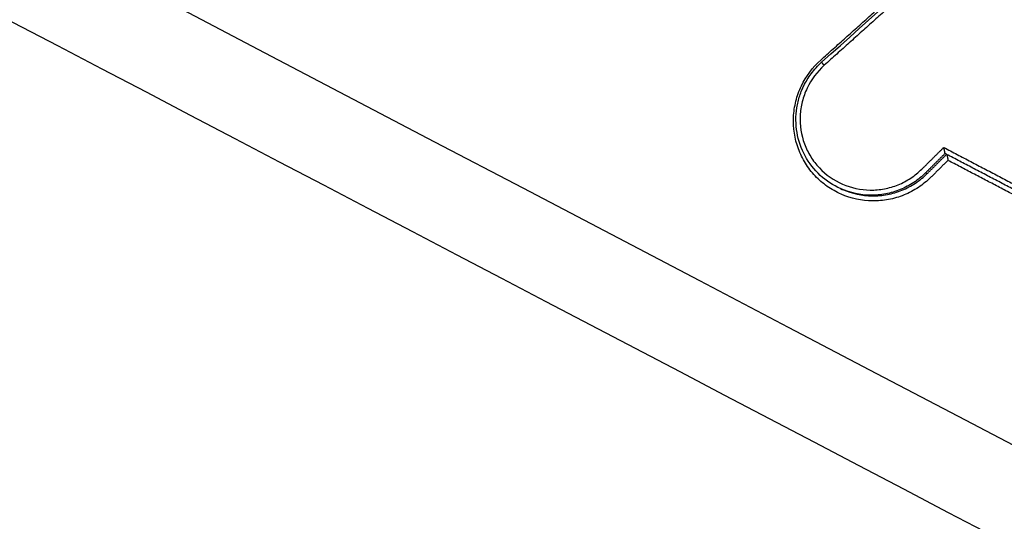
# Model space of a CAD drawing. Units: millimetres. Extents: x -4500 to 4500, y -4500 to 4500.
# Drawn here: x 1778 to 1799, y -897 to -886 of the extents above; entities that cross this region are included whole.
import ezdxf

# ---------------------------------------------------------------- set-up
doc = ezdxf.new("R2010")
doc.units = ezdxf.units.MM
doc.header["$LTSCALE"] = 20
doc.linetypes.add('HIDDEN', pattern=[9.525, 6.35, -3.175])
for name, color, linetype in [('2d', 230, 'Continuous'), ('EN16630-TrainingSpace', 20, 'HIDDEN'), ('EN16630-TrainingSpace_Hatch', 20, 'Continuous')]:
    doc.layers.add(name, color=color, linetype=linetype)

msp = doc.modelspace()

# ---------------------------------------------------------------- hatches: boundary and pattern name
at = {"layer": 'EN16630-TrainingSpace_Hatch'}
h = msp.add_hatch(dxfattribs=at)
h.set_pattern_fill('ANSI31', color=256, scale=100, angle=-114.0001)
h.set_pattern_definition([(291, (2310.37, -966.42), (296.41, 113.78), [])])
h.paths.add_polyline_path([(2425.24, 77.077, 1), (1611.764, -1750.013, 1)])

# ---------------------------------------------------------------- linework, layer by layer
at = {"layer": '2d'}
for p, q in [((1797.437, -889.49), (1797.473, -889.506)), ((1795.6, -889.833), (1795.634, -889.849))]:
    msp.add_line(p, q, dxfattribs=at)
msp.add_circle((0, 0), 4500, dxfattribs=at)
at = {"layer": '2d', "extrusion": (0, 0, -1)}
msp.add_ellipse((1795.256, -887.175), major_axis=(0.0668, -0.0744), ratio=0.007789, start_param=1.710616, end_param=3.141593, dxfattribs=at)
at = {"layer": '2d'}
for points in [[(1315.947, -664.582), (1484.341, -753.106), (1652.732, -841.627), (1821.123, -930.147)], [(1362.432, -666.477), (1506.434, -741.85), (1660.684, -822.67), (1825.188, -908.937)], [(1795.189, -887.101), (1797.353, -885.16), (1799.516, -883.218), (1801.679, -881.276)], [(1797.857, -889.074), (1797.857, -889.074), (1797.857, -889.074), (1797.857, -889.074)]]:
    msp.add_open_spline(points, degree=3, dxfattribs=at)
for points, knots in [([(1821.146, -930.165), (1791.895, -914.788), (1762.644, -899.411), (1645.64, -837.904), (1557.886, -791.773), (1418.745, -718.628), (1367.358, -691.614), (1315.97, -664.6)], [0, 0, 0, 0, 10, 10, 40, 40, 57.567516, 57.567516, 57.567516, 57.567516]), ([(1824.344, -910.684), (1782.238, -888.612), (1741.905, -867.47), (1684.064, -837.156), (1655.808, -822.348), (1624.006, -805.685), (1608.395, -797.507), (1600.663, -793.456), (1596.815, -791.44), (1594.895, -790.434), (1593.937, -789.932), (1593.457, -789.681), (1593.218, -789.555), (1593.098, -789.493), (1593.038, -789.461), (1593.009, -789.446), (1592.994, -789.438), (1592.986, -789.434), (1592.983, -789.432), (1592.981, -789.431), (1592.981, -789.431), (1516.259, -749.238), (1458.611, -719.049), (1381.47, -678.661), (1361.978, -668.462), (1361.566, -668.255)], [0, 0, 0, 0, 0.25, 0.25, 0.375, 0.4375, 0.46875, 0.484375, 0.492188, 0.496094, 0.498047, 0.499023, 0.499512, 0.499756, 0.499878, 0.499939, 0.499969, 0.499985, 0.499992, 0.499992, 0.5, 0.5, 0.75, 0.75, 1, 1, 1, 1]), ([(1356.452, -684.474), (1358.207, -685.396), (1359.962, -686.318), (1361.718, -687.24), (1368.74, -690.929), (1375.761, -694.617), (1382.783, -698.305), (1410.871, -713.059), (1438.958, -727.812), (1467.045, -742.564), (1525.737, -773.392), (1584.43, -804.218), (1643.123, -835.044), (1701.816, -865.87), (1760.509, -896.695), (1819.203, -927.52)], [0, 0, 0, 0, 0.006, 0.006, 0.006, 0.03, 0.03, 0.03, 0.126, 0.126, 0.126, 0.3266017, 0.3266017, 0.3266017, 0.5272033, 0.5272033, 0.5272033, 0.5272033]), ([(1819.132, -928.102), (1788.762, -912.135), (1758.391, -896.168), (1728.021, -880.201), (1604.161, -815.082), (1480.3, -749.963), (1356.44, -684.844)], [0, 0, 0, 0, 0.1038136, 0.1038136, 0.1038136, 0.5272032, 0.5272032, 0.5272032, 0.5272032]), ([(1797.553, -889.586), (1797.469, -889.669), (1797.378, -889.743), (1797.184, -889.871), (1797.08, -889.926), (1796.863, -890.014), (1796.752, -890.047), (1796.523, -890.091), (1796.405, -890.101), (1796.058, -890.097), (1795.825, -890.047), (1795.508, -889.908), (1795.406, -889.851), (1795.216, -889.717), (1795.13, -889.642), (1794.971, -889.473), (1794.9, -889.38), (1794.778, -889.184), (1794.728, -889.08), (1794.607, -888.752), (1794.571, -888.519), (1794.588, -888.169), (1794.605, -888.055), (1794.662, -887.829), (1794.702, -887.717), (1794.852, -887.402), (1794.994, -887.211), (1795.17, -887.053)], [0, 0, 0, 0, 0.000348862, 0.000348862, 0.000697723, 0.000697723, 0.001046585, 0.001046585, 0.001395446, 0.001395446, 0.002093169, 0.002093169, 0.002442031, 0.002442031, 0.002790892, 0.002790892, 0.003139754, 0.003139754, 0.003488615, 0.003488615, 0.004186338, 0.004186338, 0.0045352, 0.0045352, 0.004884062, 0.004884062, 0.005581785, 0.005581785, 0.005581785, 0.005581785]), ([(1795.6, -889.833), (1795.44, -889.762), (1795.29, -889.664), (1795.03, -889.425), (1794.918, -889.281), (1794.748, -888.969), (1794.688, -888.796), (1794.627, -888.445), (1794.626, -888.261), (1794.668, -887.997), (1794.689, -887.91), (1794.73, -887.783), (1794.746, -887.741), (1794.776, -887.669), (1794.79, -887.638), (1794.85, -887.517), (1794.903, -887.43), (1795.03, -887.259), (1795.106, -887.175), (1795.189, -887.101)], [0.0000139, 0.0000139, 0.0000139, 0.0000139, 0.0529654, 0.0529654, 0.1067122, 0.1067122, 0.1605248, 0.1605248, 0.2143239, 0.2143239, 0.2410182, 0.2410182, 0.2545, 0.2545, 0.264608, 0.264608, 0.2950414, 0.2950414, 0.3285314, 0.3285314, 0.3285314, 0.3285314]), ([(1795.246, -887.165), (1795.09, -887.305), (1794.964, -887.474), (1794.831, -887.754), (1794.796, -887.853), (1794.746, -888.053), (1794.731, -888.154), (1794.716, -888.464), (1794.748, -888.671), (1794.854, -888.961), (1794.899, -889.053), (1795.007, -889.227), (1795.07, -889.31), (1795.281, -889.533), (1795.453, -889.654), (1795.827, -889.818), (1796.033, -889.862), (1796.341, -889.866), (1796.446, -889.857), (1796.648, -889.818), (1796.747, -889.789), (1796.939, -889.711), (1797.031, -889.662), (1797.203, -889.548), (1797.283, -889.483), (1797.358, -889.41)], [0, 0, 0, 0, 0.000625208, 0.000625208, 0.000937811, 0.000937811, 0.001250415, 0.001250415, 0.001875623, 0.001875623, 0.002188227, 0.002188227, 0.00250083, 0.00250083, 0.003126038, 0.003126038, 0.003751246, 0.003751246, 0.004063849, 0.004063849, 0.004376453, 0.004376453, 0.004689057, 0.004689057, 0.005001661, 0.005001661, 0.005001661, 0.005001661]), ([(1797.829, -888.942), (1797.829, -888.942), (1797.829, -888.943), (1797.829, -888.944), (1797.83, -888.946), (1797.83, -888.949), (1797.831, -888.952), (1797.833, -888.966), (1797.835, -888.981), (1797.838, -888.994), (1797.84, -889.006), (1797.842, -889.017), (1797.844, -889.027), (1797.845, -889.036), (1797.847, -889.044), (1797.849, -889.051), (1797.85, -889.057), (1797.852, -889.063), (1797.853, -889.067), (1797.855, -889.07), (1797.856, -889.073), (1797.857, -889.074)], [-0.0000020475, -0.0000020475, -0.0000020475, -0.0000020475, 0, 0, 0, 0.0000085672, 0.0000085672, 0.0000085672, 0.0000521335, 0.0000521335, 0.0000521335, 0.0000885011, 0.0000885011, 0.0000885011, 0.0001192273, 0.0001192273, 0.0001192273, 0.0001480976, 0.0001480976, 0.0001480976, 0.0001771102, 0.0001771102, 0.0001771102, 0.0001771102]), ([(1797.894, -889.093), (1797.895, -889.094), (1797.895, -889.095), (1797.896, -889.097), (1797.897, -889.101), (1797.898, -889.106), (1797.9, -889.112), (1797.902, -889.119), (1797.903, -889.127), (1797.905, -889.136), (1797.907, -889.146), (1797.909, -889.157), (1797.911, -889.169), (1797.914, -889.182), (1797.916, -889.197), (1797.918, -889.211), (1797.919, -889.214), (1797.919, -889.217), (1797.919, -889.22), (1797.92, -889.22), (1797.92, -889.221), (1797.92, -889.222)], [0.0000195532, 0.0000195532, 0.0000195532, 0.0000195532, 0.0000287061, 0.0000287061, 0.0000287061, 0.0000572716, 0.0000572716, 0.0000572716, 0.0000876731, 0.0000876731, 0.0000876731, 0.0001236563, 0.0001236563, 0.0001236563, 0.0001667617, 0.0001667617, 0.0001667617, 0.0001752438, 0.0001752438, 0.0001752438, 0.0001772913, 0.0001772913, 0.0001772913, 0.0001772913]), ([(1797.437, -889.49), (1797.359, -889.568), (1797.273, -889.638), (1797.09, -889.759), (1796.992, -889.811), (1796.788, -889.894), (1796.683, -889.925), (1796.467, -889.966), (1796.356, -889.976), (1796.028, -889.972), (1795.809, -889.925), (1795.606, -889.836), (1795.603, -889.835), (1795.6, -889.833)], [0, 0, 0, 0, 0.000328965, 0.000328965, 0.000657931, 0.000657931, 0.000986896, 0.000986896, 0.001315862, 0.001315862, 0.001973793, 0.001973793, 0.001984395, 0.001984395, 0.001984395, 0.001984395]), ([(1795.634, -889.849), (1795.638, -889.85), (1795.641, -889.852), (1795.843, -889.94), (1796.063, -889.987), (1796.391, -889.991), (1796.502, -889.981), (1796.718, -889.94), (1796.823, -889.909), (1797.027, -889.826), (1797.125, -889.774), (1797.308, -889.653), (1797.394, -889.584), (1797.473, -889.506)], [0.003316461, 0.003316461, 0.003316461, 0.003316461, 0.00332724, 0.00332724, 0.003992688, 0.003992688, 0.004325412, 0.004325412, 0.004658136, 0.004658136, 0.00499086, 0.00499086, 0.005323584, 0.005323584, 0.005323584, 0.005323584])]:
    msp.add_open_spline(points, degree=3, knots=knots, dxfattribs=at)
for points, weights in [([(1795.17, -887.053), (1797.333, -885.112), (1799.497, -883.171), (1801.66, -881.229)], [1, 0.999999300011, 0.999999300011, 1]), ([(1801.736, -881.341), (1799.573, -883.283), (1797.41, -885.224), (1795.246, -887.165)], [1, 0.999999299856, 0.999999299856, 1]), ([(1797.358, -889.41), (1797.515, -889.254), (1797.672, -889.098), (1797.829, -888.942)], [1, 0.999999995763, 0.999999995763, 1]), ([(1797.829, -888.942), (1798.998, -889.554), (1800.167, -890.167), (1801.337, -890.779)], [1, 0.999999999298, 0.999999999298, 1]), ([(1797.857, -889.074), (1797.717, -889.212), (1797.577, -889.351), (1797.437, -889.49)], [1, 0.999999996648, 0.999999996648, 1]), ([(1797.473, -889.506), (1797.613, -889.367), (1797.752, -889.228), (1797.892, -889.09)], [1, 0.99999999665, 0.99999999665, 1]), ([(1801.236, -890.844), (1800.11, -890.254), (1798.983, -889.664), (1797.857, -889.074)], [1, 0.999999999349, 0.999999999349, 1]), ([(1797.92, -889.222), (1797.797, -889.343), (1797.675, -889.465), (1797.553, -889.586)], [1, 0.999999997431, 0.999999997431, 1]), ([(1801.169, -890.924), (1800.086, -890.357), (1799.003, -889.789), (1797.92, -889.222)], [1, 0.999999999398, 0.999999999398, 1])]:
    msp.add_rational_spline(points, weights, degree=3, dxfattribs=at)
at = {"layer": 'EN16630-TrainingSpace'}
msp.add_circle((2018.502, -836.468), 1000, dxfattribs=at)

doc.saveas('drawing.dxf')
